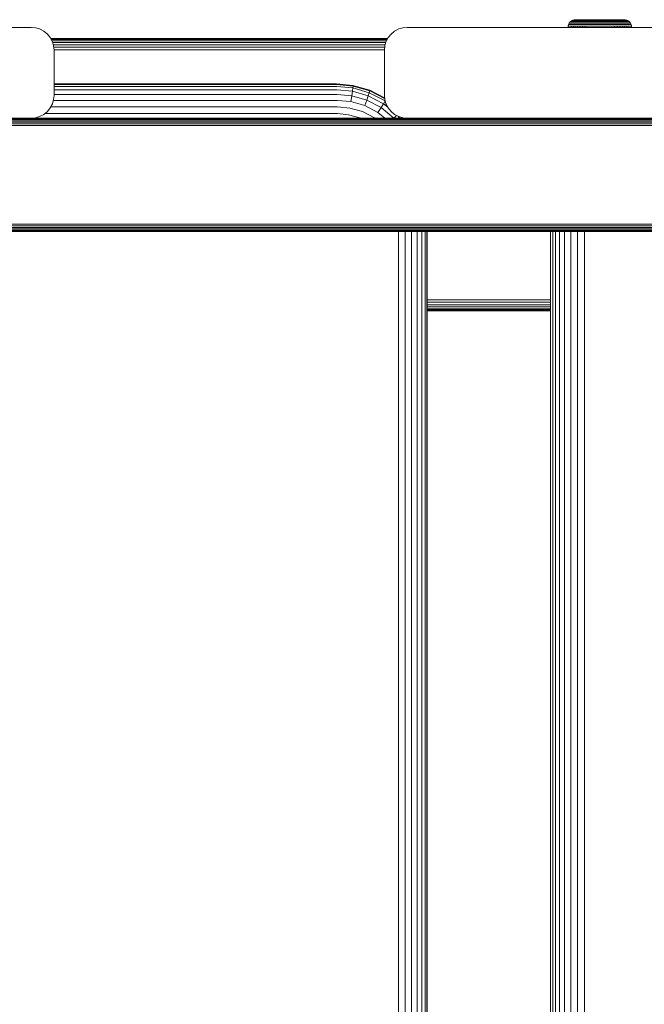
# Model space of a CAD drawing. Units: millimetres. Extents: x 387 to 578302, y -1972 to 596964.
# Drawn here: x 3809 to 3947, y 6948 to 7165 of the extents above; entities that cross this region are included whole.
import ezdxf

# ---------------------------------------------------------------- set-up
doc = ezdxf.new("R2010")
doc.units = ezdxf.units.MM
doc.layers.add('Контур', color=7, linetype='Continuous', lineweight=15)

msp = doc.modelspace()

# ---------------------------------------------------------------- linework, layer by layer
at = {"layer": 'Контур'}
for p, q in [((3929.905, 7163.277), (3929.878, 7162.98)), ((3929.996, 7163.594), (3929.905, 7163.277)), ((3929.905, 7163.277), (3929.933, 7163.277)), ((3929.933, 7163.277), (3930.022, 7163.277)), ((3930.154, 7163.898), (3929.996, 7163.594)), ((3929.996, 7163.594), (3930.024, 7163.594)), ((3930.174, 7163.277), (3930.022, 7163.277)), ((3930.024, 7163.594), (3930.111, 7163.594)), ((3930.262, 7163.594), (3930.111, 7163.594)), ((3930.375, 7164.17), (3930.154, 7163.898)), ((3930.154, 7163.898), (3930.181, 7163.898)), ((3930.395, 7163.277), (3930.174, 7163.277)), ((3930.181, 7163.898), (3930.266, 7163.898)), ((3930.479, 7163.594), (3930.262, 7163.594)), ((3930.413, 7163.898), (3930.266, 7163.898)), ((3930.647, 7164.391), (3930.375, 7164.17)), ((3930.375, 7164.17), (3930.401, 7164.17)), ((3930.684, 7163.277), (3930.395, 7163.277)), ((3930.401, 7164.17), (3930.483, 7164.17)), ((3930.626, 7163.898), (3930.413, 7163.898)), ((3930.765, 7163.594), (3930.479, 7163.594)), ((3930.483, 7164.17), (3930.626, 7164.17)), ((3930.831, 7164.17), (3930.626, 7164.17)), ((3930.905, 7163.898), (3930.626, 7163.898)), ((3930.951, 7164.549), (3930.647, 7164.391)), ((3930.647, 7164.391), (3930.751, 7164.391)), ((3930.66, 7162.98), (3930.684, 7163.277)), ((3931.042, 7163.277), (3930.684, 7163.277)), ((3930.751, 7164.391), (3930.887, 7164.391)), ((3931.118, 7163.594), (3930.765, 7163.594)), ((3931.101, 7164.17), (3930.831, 7164.17)), ((3931.084, 7164.391), (3930.887, 7164.391)), ((3931.25, 7163.898), (3930.905, 7163.898)), ((3931.267, 7164.64), (3930.951, 7164.549)), ((3930.951, 7164.549), (3931.05, 7164.549)), ((3931.019, 7162.98), (3931.042, 7163.277)), ((3931.464, 7163.277), (3931.042, 7163.277)), ((3931.05, 7164.549), (3931.18, 7164.549)), ((3931.343, 7164.391), (3931.084, 7164.391)), ((3931.435, 7164.17), (3931.101, 7164.17)), ((3931.535, 7163.594), (3931.118, 7163.594)), ((3931.367, 7164.549), (3931.18, 7164.549)), ((3931.657, 7163.898), (3931.25, 7163.898)), ((3931.577, 7164.668), (3931.267, 7164.64)), ((3931.267, 7164.64), (3931.361, 7164.64)), ((3931.662, 7164.391), (3931.343, 7164.391)), ((3931.361, 7164.64), (3931.484, 7164.64)), ((3931.613, 7164.549), (3931.367, 7164.549)), ((3931.829, 7164.17), (3931.435, 7164.17)), ((3931.443, 7162.98), (3931.464, 7163.277)), ((3931.947, 7163.277), (3931.464, 7163.277)), ((3931.484, 7164.64), (3931.661, 7164.64)), ((3932.011, 7163.594), (3931.535, 7163.594)), ((3931.577, 7164.668), (3931.665, 7164.668)), ((3931.917, 7164.549), (3931.613, 7164.549)), ((3932.123, 7163.898), (3931.657, 7163.898)), ((3931.661, 7164.64), (3931.894, 7164.64)), ((3932.04, 7164.391), (3931.662, 7164.391)), ((3931.665, 7164.668), (3931.781, 7164.668)), ((3931.781, 7164.668), (3931.949, 7164.668)), ((3932.279, 7164.17), (3931.829, 7164.17)), ((3931.894, 7164.64), (3932.182, 7164.64)), ((3932.276, 7164.549), (3931.917, 7164.549)), ((3931.928, 7162.98), (3931.947, 7163.277)), ((3932.483, 7163.277), (3931.947, 7163.277)), ((3931.949, 7164.668), (3932.169, 7164.668)), ((3932.54, 7163.594), (3932.011, 7163.594)), ((3932.471, 7164.391), (3932.04, 7164.391)), ((3932.639, 7163.898), (3932.123, 7163.898)), ((3932.169, 7164.668), (3932.441, 7164.668)), ((3932.182, 7164.64), (3932.522, 7164.64)), ((3932.687, 7164.549), (3932.276, 7164.549)), ((3932.779, 7164.17), (3932.279, 7164.17)), ((3932.441, 7164.668), (3932.762, 7164.668)), ((3932.465, 7162.98), (3932.483, 7163.277)), ((3932.95, 7164.391), (3932.471, 7164.391)), ((3933.062, 7163.277), (3932.483, 7163.277)), ((3932.522, 7164.64), (3932.91, 7164.64)), ((3933.112, 7163.594), (3932.54, 7163.594)), ((3933.198, 7163.898), (3932.639, 7163.898)), ((3933.142, 7164.549), (3932.687, 7164.549)), ((3932.762, 7164.668), (3933.129, 7164.668)), ((3933.319, 7164.17), (3932.779, 7164.17)), ((3932.91, 7164.64), (3933.341, 7164.64)), ((3933.468, 7164.391), (3932.95, 7164.391)), ((3933.047, 7162.98), (3933.062, 7163.277)), ((3933.675, 7163.277), (3933.062, 7163.277)), ((3933.717, 7163.594), (3933.112, 7163.594)), ((3933.129, 7164.668), (3933.536, 7164.668)), ((3933.634, 7164.549), (3933.142, 7164.549)), ((3933.789, 7163.898), (3933.198, 7163.898)), ((3933.89, 7164.17), (3933.319, 7164.17)), ((3933.341, 7164.64), (3933.807, 7164.64)), ((3934.015, 7164.391), (3933.468, 7164.391)), ((3933.536, 7164.668), (3933.977, 7164.668)), ((3934.155, 7164.549), (3933.634, 7164.549)), ((3933.662, 7162.98), (3933.675, 7163.277)), ((3934.311, 7163.277), (3933.675, 7163.277)), ((3934.344, 7163.594), (3933.717, 7163.594)), ((3934.402, 7163.898), (3933.789, 7163.898)), ((3933.807, 7164.64), (3934.3, 7164.64)), ((3934.483, 7164.17), (3933.89, 7164.17)), ((3933.977, 7164.668), (3934.443, 7164.668)), ((3934.583, 7164.391), (3934.015, 7164.391)), ((3934.696, 7164.549), (3934.155, 7164.549)), ((3934.3, 7164.64), (3934.812, 7164.64)), ((3934.958, 7163.277), (3934.311, 7163.277)), ((3934.984, 7163.594), (3934.344, 7163.594)), ((3935.027, 7163.898), (3934.402, 7163.898)), ((3934.443, 7164.668), (3934.926, 7164.668)), ((3935.088, 7164.17), (3934.483, 7164.17)), ((3935.162, 7164.391), (3934.583, 7164.391)), ((3935.246, 7164.549), (3934.696, 7164.549)), ((3934.812, 7164.64), (3935.333, 7164.64)), ((3934.926, 7164.668), (3935.418, 7164.668)), ((3935.608, 7163.277), (3934.958, 7163.277)), ((3935.625, 7163.594), (3934.984, 7163.594)), ((3935.654, 7163.898), (3935.027, 7163.898)), ((3935.694, 7164.17), (3935.088, 7164.17)), ((3935.743, 7164.391), (3935.162, 7164.391)), ((3935.799, 7164.549), (3935.246, 7164.549)), ((3935.333, 7164.64), (3935.856, 7164.64)), ((3935.418, 7164.668), (3935.912, 7164.668)), ((3936.25, 7163.277), (3935.608, 7163.277)), ((3936.259, 7163.594), (3935.625, 7163.594)), ((3936.273, 7163.898), (3935.654, 7163.898)), ((3936.293, 7164.17), (3935.694, 7164.17)), ((3936.877, 7164.391), (3935.743, 7164.391)), ((3936.293, 7164.17), (3935.743, 7164.391)), ((3936.877, 7164.549), (3935.799, 7164.549)), ((3935.856, 7164.64), (3936.877, 7164.64)), ((3935.912, 7164.668), (3936.877, 7164.668)), ((3936.877, 7163.277), (3936.25, 7163.277)), ((3936.877, 7163.594), (3936.259, 7163.594)), ((3936.877, 7163.898), (3936.273, 7163.898)), ((3936.877, 7164.17), (3936.293, 7164.17)), ((3936.877, 7164.668), (3937.841, 7164.668)), ((3936.877, 7164.64), (3937.897, 7164.64)), ((3937.955, 7164.549), (3936.877, 7164.549)), ((3936.877, 7164.391), (3938.01, 7164.391)), ((3937.461, 7164.17), (3936.877, 7164.17)), ((3937.481, 7163.898), (3936.877, 7163.898)), ((3937.495, 7163.594), (3936.877, 7163.594)), ((3937.503, 7163.277), (3936.877, 7163.277)), ((3938.06, 7164.17), (3937.461, 7164.17)), ((3938.1, 7163.898), (3937.481, 7163.898)), ((3938.129, 7163.594), (3937.495, 7163.594)), ((3938.145, 7163.277), (3937.503, 7163.277)), ((3937.841, 7164.668), (3938.335, 7164.668)), ((3937.897, 7164.64), (3938.42, 7164.64)), ((3938.507, 7164.549), (3937.955, 7164.549)), ((3938.01, 7164.391), (3938.591, 7164.391)), ((3938.666, 7164.17), (3938.06, 7164.17)), ((3938.727, 7163.898), (3938.1, 7163.898)), ((3938.77, 7163.594), (3938.129, 7163.594)), ((3938.795, 7163.277), (3938.145, 7163.277)), ((3938.335, 7164.668), (3938.828, 7164.668)), ((3938.42, 7164.64), (3938.942, 7164.64)), ((3939.058, 7164.549), (3938.507, 7164.549)), ((3939.17, 7164.391), (3938.591, 7164.391)), ((3939.27, 7164.17), (3938.666, 7164.17)), ((3939.351, 7163.898), (3938.727, 7163.898)), ((3939.41, 7163.594), (3938.77, 7163.594)), ((3939.443, 7163.277), (3938.795, 7163.277)), ((3938.828, 7164.668), (3939.311, 7164.668)), ((3938.942, 7164.64), (3939.453, 7164.64)), ((3939.598, 7164.549), (3939.058, 7164.549)), ((3939.738, 7164.391), (3939.17, 7164.391)), ((3939.863, 7164.17), (3939.27, 7164.17)), ((3939.311, 7164.668), (3939.777, 7164.668)), ((3939.965, 7163.898), (3939.351, 7163.898)), ((3940.037, 7163.594), (3939.41, 7163.594)), ((3940.079, 7163.277), (3939.443, 7163.277)), ((3939.453, 7164.64), (3939.946, 7164.64)), ((3940.119, 7164.549), (3939.598, 7164.549)), ((3940.286, 7164.391), (3939.738, 7164.391)), ((3939.777, 7164.668), (3940.217, 7164.668)), ((3940.435, 7164.17), (3939.863, 7164.17)), ((3939.946, 7164.64), (3940.412, 7164.64)), ((3940.556, 7163.898), (3939.965, 7163.898)), ((3940.642, 7163.594), (3940.037, 7163.594)), ((3940.692, 7163.277), (3940.079, 7163.277)), ((3940.091, 7162.98), (3940.079, 7163.277)), ((3940.612, 7164.549), (3940.119, 7164.549)), ((3940.217, 7164.668), (3940.624, 7164.668)), ((3940.804, 7164.391), (3940.286, 7164.391)), ((3940.412, 7164.64), (3940.843, 7164.64)), ((3940.975, 7164.17), (3940.435, 7164.17)), ((3941.114, 7163.898), (3940.556, 7163.898)), ((3941.067, 7164.549), (3940.612, 7164.549)), ((3940.624, 7164.668), (3940.991, 7164.668)), ((3941.214, 7163.594), (3940.642, 7163.594)), ((3941.271, 7163.277), (3940.692, 7163.277)), ((3940.707, 7162.98), (3940.692, 7163.277)), ((3941.282, 7164.391), (3940.804, 7164.391)), ((3940.843, 7164.64), (3941.232, 7164.64)), ((3941.475, 7164.17), (3940.975, 7164.17)), ((3940.991, 7164.668), (3941.313, 7164.668)), ((3941.477, 7164.549), (3941.067, 7164.549)), ((3941.631, 7163.898), (3941.114, 7163.898)), ((3941.742, 7163.594), (3941.214, 7163.594)), ((3941.232, 7164.64), (3941.572, 7164.64)), ((3941.806, 7163.277), (3941.271, 7163.277)), ((3941.288, 7162.98), (3941.271, 7163.277)), ((3941.714, 7164.391), (3941.282, 7164.391)), ((3941.313, 7164.668), (3941.585, 7164.668)), ((3941.925, 7164.17), (3941.475, 7164.17)), ((3941.837, 7164.549), (3941.477, 7164.549)), ((3941.572, 7164.64), (3941.859, 7164.64)), ((3941.585, 7164.668), (3941.805, 7164.668)), ((3942.096, 7163.898), (3941.631, 7163.898)), ((3942.091, 7164.391), (3941.714, 7164.391)), ((3942.219, 7163.594), (3941.742, 7163.594)), ((3941.805, 7164.668), (3941.972, 7164.668)), ((3942.289, 7163.277), (3941.806, 7163.277)), ((3941.826, 7162.98), (3941.806, 7163.277)), ((3942.141, 7164.549), (3941.837, 7164.549)), ((3941.859, 7164.64), (3942.092, 7164.64)), ((3942.319, 7164.17), (3941.925, 7164.17)), ((3941.972, 7164.668), (3942.088, 7164.668)), ((3942.088, 7164.668), (3942.177, 7164.668)), ((3942.411, 7164.391), (3942.091, 7164.391)), ((3942.092, 7164.64), (3942.27, 7164.64)), ((3942.504, 7163.898), (3942.096, 7163.898)), ((3942.387, 7164.549), (3942.141, 7164.549)), ((3942.486, 7164.64), (3942.177, 7164.668)), ((3942.636, 7163.594), (3942.219, 7163.594)), ((3942.27, 7164.64), (3942.392, 7164.64)), ((3942.712, 7163.277), (3942.289, 7163.277)), ((3942.31, 7162.98), (3942.289, 7163.277)), ((3942.652, 7164.17), (3942.319, 7164.17)), ((3942.574, 7164.549), (3942.387, 7164.549)), ((3942.486, 7164.64), (3942.392, 7164.64)), ((3942.67, 7164.391), (3942.411, 7164.391)), ((3942.803, 7164.549), (3942.486, 7164.64)), ((3942.849, 7163.898), (3942.504, 7163.898)), ((3942.704, 7164.549), (3942.574, 7164.549)), ((3942.989, 7163.594), (3942.636, 7163.594)), ((3942.922, 7164.17), (3942.652, 7164.17)), ((3942.867, 7164.391), (3942.67, 7164.391)), ((3942.803, 7164.549), (3942.704, 7164.549)), ((3943.07, 7163.277), (3942.712, 7163.277)), ((3942.735, 7162.98), (3942.712, 7163.277)), ((3943.107, 7164.391), (3942.803, 7164.549)), ((3943.128, 7163.898), (3942.849, 7163.898)), ((3943.003, 7164.391), (3942.867, 7164.391)), ((3943.128, 7164.17), (3942.922, 7164.17)), ((3943.274, 7163.594), (3942.989, 7163.594)), ((3943.107, 7164.391), (3943.003, 7164.391)), ((3943.359, 7163.277), (3943.07, 7163.277)), ((3943.094, 7162.98), (3943.07, 7163.277)), ((3943.107, 7164.391), (3943.379, 7164.17)), ((3943.27, 7164.17), (3943.128, 7164.17)), ((3943.34, 7163.898), (3943.128, 7163.898)), ((3943.353, 7164.17), (3943.27, 7164.17)), ((3943.492, 7163.594), (3943.274, 7163.594)), ((3943.487, 7163.898), (3943.34, 7163.898)), ((3943.379, 7164.17), (3943.353, 7164.17)), ((3943.579, 7163.277), (3943.359, 7163.277)), ((3943.6, 7163.898), (3943.379, 7164.17)), ((3943.573, 7163.898), (3943.487, 7163.898)), ((3943.643, 7163.594), (3943.492, 7163.594)), ((3943.6, 7163.898), (3943.573, 7163.898)), ((3943.732, 7163.277), (3943.579, 7163.277)), ((3943.757, 7163.594), (3943.6, 7163.898)), ((3943.73, 7163.594), (3943.643, 7163.594)), ((3943.757, 7163.594), (3943.73, 7163.594)), ((3943.82, 7163.277), (3943.732, 7163.277)), ((3943.848, 7163.277), (3943.757, 7163.594)), ((3943.848, 7163.277), (3943.82, 7163.277)), ((3943.876, 7162.98), (3943.848, 7163.277)), ((3726.727, 7162.98), (3811.727, 7162.98)), ((3811.727, 7162.98), (3812.637, 7162.896)), ((3811.727, 7162.98), (3812.637, 7162.896)), ((3812.637, 7162.896), (3812.637, 7162.896)), ((3813.568, 7162.628), (3812.637, 7162.896)), ((3813.567, 7162.628), (3812.637, 7162.896)), ((3813.567, 7162.628), (3813.568, 7162.628)), ((3814.463, 7162.165), (3813.567, 7162.628)), ((3814.463, 7162.165), (3813.568, 7162.628)), ((3814.463, 7162.165), (3814.463, 7162.165)), ((3815.263, 7161.515), (3814.463, 7162.165)), ((3815.263, 7161.515), (3814.463, 7162.165)), ((3815.263, 7161.515), (3815.263, 7161.515)), ((3815.912, 7160.716), (3815.263, 7161.515)), ((3815.912, 7160.716), (3815.263, 7161.515)), ((3890.912, 7161.515), (3890.262, 7160.716)), ((3891.711, 7162.165), (3890.912, 7161.515)), ((3892.607, 7162.629), (3891.711, 7162.165)), ((3893.537, 7162.896), (3892.607, 7162.629)), ((3894.447, 7162.98), (3893.537, 7162.896)), ((3894.447, 7162.98), (3979.447, 7162.98)), ((3815.912, 7160.716), (3815.912, 7160.716)), ((3816.376, 7159.82), (3815.912, 7160.716)), ((3816.376, 7159.82), (3815.912, 7160.716)), ((3822.618, 7160.51), (3816.019, 7160.51)), ((3822.618, 7160.51), (3816.02, 7160.507)), ((3816.045, 7160.46), (3847.357, 7160.46)), ((3816.128, 7160.299), (3847.382, 7160.299)), ((3816.272, 7160.021), (3847.406, 7160.021)), ((3816.376, 7159.82), (3816.376, 7159.82)), ((3816.644, 7158.889), (3816.376, 7159.82)), ((3816.644, 7158.889), (3816.376, 7159.82)), ((3816.43, 7159.631), (3847.428, 7159.631)), ((3816.568, 7159.151), (3847.445, 7159.151)), ((3822.618, 7160.51), (3847.357, 7160.46)), ((3890.155, 7160.51), (3822.618, 7160.51)), ((3890.14, 7160.481), (3847.357, 7160.46)), ((3890.129, 7160.46), (3847.357, 7160.46)), ((3847.382, 7160.299), (3890.046, 7160.299)), ((3847.406, 7160.021), (3889.902, 7160.021)), ((3847.428, 7159.631), (3889.744, 7159.631)), ((3847.445, 7159.151), (3889.606, 7159.151)), ((3889.798, 7159.82), (3889.531, 7158.89)), ((3890.262, 7160.716), (3889.798, 7159.82)), ((3816.644, 7158.889), (3816.644, 7158.889)), ((3816.727, 7157.98), (3816.644, 7158.889)), ((3816.644, 7158.889), (3816.727, 7157.98)), ((3816.669, 7158.614), (3847.457, 7158.614)), ((3816.72, 7158.056), (3847.465, 7158.056)), ((3816.727, 7157.98), (3816.727, 7147.98)), ((3816.727, 7157.98), (3816.727, 7147.98)), ((3847.457, 7158.614), (3889.505, 7158.614)), ((3847.465, 7158.056), (3889.454, 7158.056)), ((3889.447, 7157.98), (3889.531, 7158.89)), ((3889.447, 7147.98), (3889.447, 7157.98)), ((3816.727, 7150.51), (3878.89, 7150.51)), ((3878.934, 7150.376), (3816.727, 7150.376)), ((3882.528, 7150.176), (3878.89, 7150.51)), ((3878.934, 7150.376), (3882.547, 7150.044)), ((3878.978, 7149.948), (3816.727, 7149.948)), ((3879.021, 7149.206), (3816.727, 7149.206)), ((3879.059, 7148.166), (3816.727, 7148.166)), ((3878.978, 7149.948), (3882.514, 7149.624)), ((3879.021, 7149.206), (3882.421, 7148.894)), ((3879.059, 7148.166), (3882.271, 7147.872)), ((3882.421, 7148.894), (3882.271, 7147.872)), ((3882.514, 7149.624), (3882.421, 7148.894)), ((3882.421, 7148.894), (3885.9, 7147.893)), ((3882.547, 7150.044), (3882.514, 7149.624)), ((3882.514, 7149.624), (3886.13, 7148.583)), ((3882.528, 7150.176), (3882.547, 7150.044)), ((3886.249, 7149.105), (3882.528, 7150.176)), ((3886.243, 7148.981), (3882.547, 7150.044)), ((3886.13, 7148.583), (3885.9, 7147.893)), ((3886.243, 7148.981), (3886.13, 7148.583)), ((3889.61, 7146.779), (3886.13, 7148.583)), ((3886.249, 7149.105), (3886.243, 7148.981)), ((3889.511, 7147.288), (3886.243, 7148.981)), ((3889.498, 7147.421), (3886.249, 7149.105)), ((3816.376, 7146.139), (3815.912, 7145.244)), ((3816.376, 7146.139), (3815.912, 7145.244)), ((3816.644, 7147.07), (3816.376, 7146.139)), ((3816.644, 7147.07), (3816.376, 7146.139)), ((3816.376, 7146.139), (3816.376, 7146.139)), ((3879.09, 7146.887), (3816.591, 7146.887)), ((3816.644, 7147.07), (3816.727, 7147.98)), ((3816.727, 7147.98), (3816.644, 7147.07)), ((3816.644, 7147.07), (3816.644, 7147.07)), ((3879.09, 7146.887), (3882.069, 7146.614)), ((3882.271, 7147.872), (3882.069, 7146.614)), ((3882.069, 7146.614), (3885.116, 7145.737)), ((3882.271, 7147.872), (3885.556, 7146.927)), ((3885.556, 7146.927), (3885.116, 7145.737)), ((3885.9, 7147.893), (3885.556, 7146.927)), ((3888.717, 7145.288), (3885.556, 7146.927)), ((3889.247, 7146.158), (3885.9, 7147.893)), ((3889.247, 7146.158), (3888.717, 7145.288)), ((3889.61, 7146.779), (3889.247, 7146.158)), ((3890.182, 7145.398), (3889.247, 7146.158)), ((3889.447, 7147.98), (3889.531, 7147.07)), ((3889.798, 7146.139), (3889.531, 7147.07)), ((3889.613, 7146.784), (3889.61, 7146.779)), ((3889.615, 7146.776), (3889.61, 7146.779)), ((3890.262, 7145.244), (3889.798, 7146.139)), ((3813.568, 7143.331), (3814.463, 7143.795)), ((3814.463, 7143.795), (3813.568, 7143.331)), ((3814.463, 7143.795), (3813.568, 7143.331)), ((3815.263, 7144.444), (3814.463, 7143.795)), ((3815.263, 7144.444), (3814.463, 7143.795)), ((3814.463, 7143.795), (3814.463, 7143.795)), ((3879.125, 7143.965), (3814.673, 7143.965)), ((3815.912, 7145.244), (3815.263, 7144.444)), ((3815.912, 7145.244), (3815.263, 7144.444)), ((3815.263, 7144.444), (3815.263, 7144.444)), ((3815.912, 7145.244), (3815.912, 7145.244)), ((3879.112, 7145.454), (3816.021, 7145.454)), ((3879.112, 7145.454), (3881.83, 7145.205)), ((3879.125, 7143.965), (3881.572, 7143.741)), ((3881.83, 7145.205), (3884.611, 7144.405)), ((3887.287, 7143.018), (3884.611, 7144.405)), ((3888.048, 7144.218), (3885.116, 7145.737)), ((3888.717, 7145.288), (3888.048, 7144.218)), ((3889.572, 7142.979), (3888.048, 7144.218)), ((3891.539, 7142.995), (3888.717, 7145.288)), ((3890.912, 7144.444), (3890.262, 7145.244)), ((3891.711, 7143.795), (3890.912, 7144.444)), ((3892.607, 7143.331), (3891.711, 7143.795)), ((3823.016, 7142.979), (3696.188, 7142.946)), ((3823.016, 7142.979), (3696.188, 7142.979)), ((3696.188, 7142.946), (3847.828, 7142.946)), ((3696.188, 7142.839), (3847.844, 7142.839)), ((3696.188, 7142.653), (3847.86, 7142.653)), ((3696.188, 7142.393), (3847.874, 7142.393)), ((3696.188, 7142.074), (3847.886, 7142.074)), ((3696.188, 7141.715), (3847.894, 7141.715)), ((3726.727, 7142.98), (3811.727, 7142.98)), ((3812.637, 7143.063), (3811.727, 7142.98)), ((3812.637, 7143.063), (3811.727, 7142.98)), ((3811.727, 7142.98), (3811.727, 7142.98)), ((3813.568, 7143.331), (3812.637, 7143.063)), ((3812.637, 7143.063), (3813.568, 7143.331)), ((3812.637, 7143.063), (3813.568, 7143.331)), ((3812.637, 7143.063), (3812.637, 7143.063)), ((3813.568, 7143.331), (3813.568, 7143.331)), ((3821.3, 7142.979), (3821.301, 7142.979)), ((3823.016, 7142.979), (3847.828, 7142.946)), ((3823.016, 7142.979), (3949.933, 7142.979)), ((3949.933, 7142.979), (3847.828, 7142.946)), ((4001.827, 7142.946), (3847.828, 7142.946)), ((3847.844, 7142.839), (4001.861, 7142.839)), ((3847.86, 7142.653), (4001.893, 7142.653)), ((3847.874, 7142.393), (4001.922, 7142.393)), ((3847.886, 7142.074), (4001.945, 7142.074)), ((3847.894, 7141.715), (4001.962, 7141.716)), ((3881.572, 7143.741), (3884.076, 7143.021)), ((3884.076, 7143.021), (3884.156, 7142.979)), ((3887.335, 7142.979), (3887.287, 7143.018)), ((3891.539, 7142.995), (3891.524, 7142.979)), ((3892.104, 7143.591), (3891.539, 7142.995)), ((3891.552, 7142.979), (3891.539, 7142.995)), ((3892.844, 7142.979), (3892.524, 7143.374)), ((3893.537, 7143.063), (3892.607, 7143.331)), ((3894.447, 7142.98), (3893.537, 7143.063)), ((3893.753, 7142.979), (3893.696, 7143.049)), ((3894.257, 7142.979), (3894.241, 7142.999)), ((3894.384, 7142.979), (3894.379, 7142.986)), ((3894.447, 7142.98), (3979.447, 7142.98)), ((3930.541, 7142.979), (3930.541, 7142.98)), ((3931.043, 7142.98), (3931.043, 7142.979)), ((3931.732, 7142.98), (3931.732, 7142.979)), ((3932.816, 7142.98), (3932.816, 7142.979)), ((3934.265, 7142.98), (3934.264, 7142.979)), ((3934.293, 7142.98), (3934.294, 7142.979)), ((3936.367, 7142.98), (3936.366, 7142.979)), ((3938.688, 7142.98), (3938.687, 7142.979)), ((3941.907, 7142.979), (3941.908, 7142.98)), ((3696.188, 7141.343), (3847.899, 7141.343)), ((4001.971, 7141.343), (3847.899, 7141.343)), ((3696.188, 7119.615), (3847.899, 7119.615)), ((3696.188, 7119.243), (3847.894, 7119.243)), ((3696.188, 7118.885), (3847.886, 7118.885)), ((3696.188, 7118.565), (3847.874, 7118.565)), ((3696.188, 7118.305), (3847.86, 7118.305)), ((3696.188, 7118.119), (3847.844, 7118.12)), ((3696.188, 7118.013), (3847.828, 7118.013)), ((3823.016, 7117.979), (3696.188, 7118.013)), ((3823.016, 7117.979), (3696.188, 7117.979)), ((3823.016, 7117.979), (3847.828, 7118.013)), ((3949.933, 7117.979), (3823.016, 7117.979)), ((4001.827, 7118.013), (3847.828, 7118.013)), ((3949.933, 7117.979), (3847.828, 7118.013)), ((3847.844, 7118.12), (4001.861, 7118.12)), ((3847.86, 7118.305), (4001.893, 7118.305)), ((3847.874, 7118.565), (4001.922, 7118.565)), ((3847.886, 7118.885), (4001.945, 7118.885)), ((3847.894, 7119.243), (4001.962, 7119.243)), ((3847.899, 7119.615), (4001.971, 7119.615)), ((3892.575, 6332.902), (3892.575, 7117.979)), ((3894.05, 6332.902), (3894.05, 7117.979)), ((3895.461, 6332.902), (3895.461, 7117.979)), ((3896.708, 6332.902), (3896.708, 7117.979)), ((3897.709, 6332.902), (3897.709, 7117.979)), ((3898.408, 6332.902), (3898.408, 7117.979)), ((3898.791, 7117.979), (3898.791, 6332.902)), ((3898.882, 7117.979), (3898.882, 6332.902)), ((3926.055, 7117.979), (3926.055, 6332.902)), ((3926.527, 6332.902), (3926.527, 7117.979)), ((3927.096, 6332.902), (3927.096, 7117.979)), ((3927.972, 6332.902), (3927.972, 7117.979)), ((3929.129, 6332.902), (3929.129, 7117.979)), ((3930.502, 6332.902), (3930.502, 7117.979)), ((3932, 6332.902), (3932, 7117.979)), ((3933.523, 6332.902), (3933.523, 7117.979)), ((3926.055, 7102.964), (3898.882, 7102.964)), ((3898.882, 7102.405), (3926.055, 7102.405)), ((3898.882, 7101.868), (3926.055, 7101.868)), ((3898.882, 7101.388), (3926.055, 7101.388)), ((3898.882, 7100.999), (3926.055, 7100.999)), ((3898.882, 7100.72), (3926.055, 7100.72)), ((3926.055, 7100.56), (3898.882, 7100.56)), ((3926.055, 7100.521), (3898.882, 7100.534)), ((3898.882, 7100.51), (3926.055, 7100.51))]:
    msp.add_line(p, q, dxfattribs=at)

doc.saveas('drawing.dxf')
